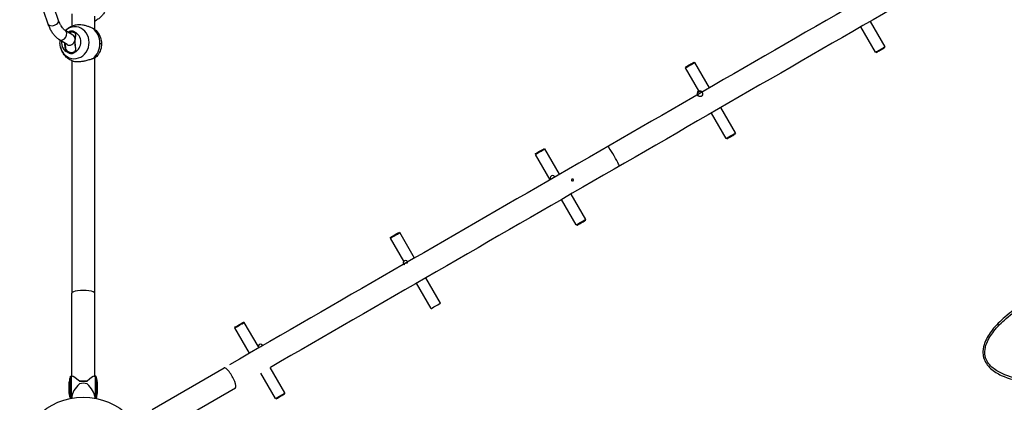
# Model space of a CAD drawing. Units: millimetres. Extents: x -4737 to 5673, y -4621 to 4747.
# Drawn here: x -438 to 2583, y -1436 to -261 of the extents above; entities that cross this region are included whole.
import ezdxf

# ---------------------------------------------------------------- set-up
doc = ezdxf.new("R2010")
doc.units = ezdxf.units.MM
doc.header["$LTSCALE"] = 100
doc.linetypes.add('DASHED', pattern=[0.75, 0.5, -0.25])
doc.layers.add('SW_Toestellen', color=2, linetype='Continuous')

msp = doc.modelspace()

# ---------------------------------------------------------------- linework, layer by layer
at = {"layer": 'SW_Toestellen'}
for p, q in [((-350.7, -274.7), (-364.6, -236)), ((-319, -263.3), (-332.9, -224.6)), ((-278.1, -242.9), (-278.1, -281.1)), ((-208.1, -291), (-208.1, -250.2)), ((2217.3, -344.3), (2172.3, -266.4)), ((-274.8, -309.1), (-300.2, -293.2)), ((2188.1, -361.2), (2143.1, -283.2)), ((-292.6, -337.7), (-318, -321.8)), ((-297.2, -348.4), (-297.7, -348.9)), ((2189.8, -362.5), (2188.8, -360.7)), ((2217.6, -346.5), (2216.6, -344.7)), ((-278.1, -387.5), (-278.1, -1101.5)), ((-208.1, -1101.5), (-208.1, -379.3)), ((1632.1, -391.2), (1633.1, -392.9)), ((1678.8, -470.5), (1633.8, -392.5)), ((1604.4, -407.2), (1605.4, -408.9)), ((1645.5, -480.2), (1604.6, -409.4)), ((1655.2, -484.1), (1654.8, -483.4)), ((1642.2, -491.6), (1641.8, -490.9)), ((1758.8, -609), (1713.8, -531.1)), ((1729.6, -625.9), (1684.6, -547.9)), ((1731.4, -627.2), (1730.4, -625.4)), ((1759.1, -611.2), (1758.1, -609.4)), ((1172, -656.9), (1173, -658.6)), ((1218.7, -736.1), (1173.7, -658.2)), ((1144.3, -672.9), (1145.3, -674.6)), ((1189.5, -753), (1144.5, -675)), ((1191, -752.1), (1190.6, -751.4)), ((1204, -744.6), (1203.6, -743.9)), ((1269.5, -891.5), (1224.5, -813.6)), ((1298.7, -874.7), (1253.7, -796.7)), ((1299, -876.8), (1298, -875.1)), ((1271.3, -892.8), (1270.3, -891.1)), ((699.2, -929.8), (700.2, -931.6)), ((740.4, -1003), (699.4, -932)), ((726.9, -913.8), (727.9, -915.6)), ((773.6, -993.1), (728.6, -915.1)), ((739.9, -1012.6), (739.5, -1011.9)), ((752.9, -1005.1), (752.5, -1004.4)), ((853.6, -1131.6), (808.6, -1053.7)), ((824.4, -1148.5), (779.4, -1070.6)), ((-278.1, -1356.3), (-278.1, -1101.5)), ((-208.1, -1356.3), (-208.1, -1101.5)), ((221.5, -1205.6), (222.5, -1207.4)), ((266.7, -1285.7), (221.7, -1207.8)), ((249.2, -1189.6), (250.2, -1191.4)), ((293.3, -1264.3), (250.9, -1190.9)), ((294.6, -1269.6), (294.2, -1268.9)), ((307.6, -1262.1), (307.2, -1261.4)), ((2525.7, -1297.1), (2519.9, -1298.6)), ((375.9, -1407.4), (330.9, -1329.5)), ((-282.1, -1424.4), (-282.1, -1356.3)), ((-282.1, -1356.3), (-279.1, -1356.3)), ((-279.1, -1423.8), (-279.1, -1356.3)), ((-279.1, -1356.3), (-277, -1356.3)), ((-279.1, -1423.8), (-279.1, -1356.3)), ((-209.3, -1356.3), (-207.1, -1356.3)), ((-207.1, -1356.3), (-207.1, -1423.8)), ((-207.1, -1356.3), (-207.1, -1423.8)), ((-204.1, -1356.3), (-207.1, -1356.3)), ((-204.1, -1356.3), (-204.1, -1424.4)), ((-31.8, -1458.1), (188.8, -1330.7)), ((346.7, -1424.3), (301.7, -1346.4)), ((-286.1, -1409.3), (-286.1, -1373.3)), ((-254.8, -1371.5), (-243.1, -1371.5)), ((-243.1, -1371.5), (-231.5, -1371.5)), ((-200.1, -1373.3), (-200.1, -1409.3)), ((-278.1, -1418.1), (-278.1, -1423.6)), ((-208.1, -1418.1), (-208.1, -1423.6)), ((3.2, -1518.7), (223.8, -1391.3)), ((376.2, -1409.6), (375.2, -1407.9)), ((348.5, -1425.6), (347.5, -1423.9))]:
    msp.add_line(p, q, dxfattribs=at)
at = {"layer": 'SW_Toestellen', "color": 254, "linetype": 'DASHED', "ltscale": 5}
msp.add_lwpolyline([(-3243, 1773.1, 0.413091), (-4737.3, 273.1), (-4737.3, -146.9, 0.413091), (-3243, -1646.8, 0.792857), (2456.4, -2929, 1.075005), (2456.4, 3055.3, 0.792857)], format="xyb", close=True, dxfattribs=at)
at = {"layer": 'SW_Toestellen'}
for centre, radius in [((1649.6, -489.3), 8), ((-243.1, -1620.5), 200)]:
    msp.add_circle(centre, radius, dxfattribs=at)
for centre, radius, start, end in [((1648.3, -487.1), 7.5, 30, 210), ((1197.1, -747.6), 7.5, 30, 210), ((746, -1008.1), 7.5, 30, 210), ((300.7, -1265.2), 7.5, 30, 210), ((-248, -1373.3), 38.1, 153.519, 180), ((-238.3, -1373.3), 38.1, 0, 26.481), ((-248, -1409.3), 38.1, 180, 203.5306), ((-238.3, -1409.3), 38.1, 336.4694, 0)]:
    msp.add_arc(centre, radius, start, end, dxfattribs=at)
for centre, major_axis, ratio, start_param, end_param in [((1197.4, -748.4), (-3897.1, -2250), 0.00001, 4.446117, 4.969825), ((1232.4, -809), (3897.1, 2250), 0.00001, 1.27509, 1.804181), ((-334.9, -269), (15.9, 5.7), 0.585354, 3.141593, 6.283185), ((-309.1, -307.5), (8.9, 14.3), 0.876363, 3.141593, 6.283185), ((-269.8, -332), (6.9, 48.7), 0.907039, 1.952917, 7.117976), ((-280.1, -330.6), (4.6, 32.5), 0.907039, 3.664222, 6.072488), ((-245.8, -335.5), (-8.3, -58.3), 0.907039, 1.726762, 2.637012), ((-280.1, -330.6), (-4.6, -32.5), 0.907039, 4.732478, 6.072488), ((-283.7, -323.4), (-8.9, -14.3), 0.876363, 0, 1.957064), ((-283.7, -323.4), (8.9, 14.3), 0.876363, 5.412503, 6.283185), ((-285.1, -332.5), (-1, 34), 0.415936, 1.588426, 2.043017), ((-285.1, -332.5), (-1, 34), 0.415936, 1.588426, 2.043017), ((-245.8, -335.5), (-8.3, -58.3), 0.907039, 0.816512, 1.726762), ((2203.7, -354.5), (13.9, 8), 0.00001, 2.789434, 5.931027), ((2202.7, -352.7), (-14.6, -8.4), 0.00001, 0.138022, 3.279615), ((1619.2, -400.9), (14.6, 8.4), 0.00001, 3.141163, 6.282756), ((1618.2, -399.2), (-13.9, -8), 0.00001, 0.23938, 3.380973), ((1648.3, -487.1), (-6.5, -3.75), 0.00001, 0.304985, 3.446584), ((1744.2, -617.4), (-14.6, -8.4), 0.00001, 6.227401, 9.368993), ((1745.2, -619.2), (13.9, 8), 0.00001, 2.965237, 6.10683), ((1159.1, -666.6), (14.6, 8.4), 0.00001, 2.803186, 5.944779), ((1158.1, -664.9), (-13.9, -8), 0.00001, 6.230273, 9.371865), ((1384.9, -680.5), (16.5, -28.6), 0.04363, 0, 3.141593), ((1197.1, -747.6), (-6.5, -3.75), 0.00001, 0.126476, 3.268069), ((1284.1, -883.1), (-14.6, -8.4), 0.00001, 0.253846, 3.395439), ((1285.1, -884.8), (13.9, 8), 0.00001, 3.149973, 6.291565), ((714, -923.6), (14.6, 8.4), 0.00001, 2.849866, 5.991459), ((713, -921.8), (-13.9, -8), 0.00001, 0.046013, 3.187605), ((746, -1008.1), (-6.5, -3.75), 0.00001, 6.276261, 9.417853), ((-243.1, -1101.5), (35, 0), 0.258819, 0, 3.141593), ((839, -1140.1), (-14.6, -8.4), 0.00001, 6.270228, 9.41182), ((236.3, -1199.4), (14.6, 8.4), 0.00001, 2.937155, 6.078748), ((235.3, -1197.6), (-13.9, -8), 0.00001, 6.230668, 9.372261), ((300.7, -1265.2), (-6.5, -3.75), 0.00001, 0.230626, 3.372219), ((206.3, -1361), (17.5, -30.3), 0.258819, 0, 3.141593), ((-243.1, -1391.3), (-34.7, 34.7), 0.131652, 5.182981, 6.152286), ((-243.1, -1391.3), (34.7, 34.7), 0.131652, 0.1309, 1.100204), ((-243.1, -1391.3), (-32.9, -32.9), 0.36397, 4.703016, 5.934119), ((-243.1, -1380.1), (35, 0), 0.258819, 1.231104, 1.910489), ((-243.1, -1400.3), (-35, 0), 0.642788, 4.372696, 5.052082), ((-243.1, -1391.3), (32.9, -32.9), 0.36397, 0.349066, 1.58017), ((361.3, -1415.9), (-14.6, -8.4), 0.00001, 6.243491, 9.385084), ((362.3, -1417.6), (13.9, 8), 0.00001, 2.89607, 6.037663)]:
    msp.add_ellipse(centre, major_axis=major_axis, ratio=ratio, start_param=start_param, end_param=end_param, dxfattribs=at)
for points, knots in [([(-171, -221.9), (-171.8, -224.9), (-172.8, -228), (-175.5, -234.2), (-177.2, -237.4), (-181.3, -243.7), (-183.7, -246.8), (-189.2, -252.8), (-192.3, -255.7), (-199.2, -260.9), (-203, -263.3), (-206.9, -265.4)], [0.2746584, 0.2746584, 0.2746584, 0.2746584, 0.4314439, 0.4314439, 0.5884732, 0.5884732, 0.7455025, 0.7455025, 0.9025318, 0.9025318, 1.0595611, 1.0595611, 1.0595611, 1.0595611]), ([(-300.2, -293.2), (-301.1, -292.7), (-302.2, -291.8), (-304.6, -289.6), (-305.9, -288.1), (-308.5, -284.7), (-309.9, -282.7), (-312.6, -278), (-314, -275.4), (-316.6, -269.7), (-317.8, -266.6), (-319, -263.3)], [3.1415927, 3.1415927, 3.1415927, 3.1415927, 3.2637657, 3.2637657, 3.3859387, 3.3859387, 3.5081118, 3.5081118, 3.6302848, 3.6302848, 3.7524579, 3.7524579, 3.7524579, 3.7524579]), ([(-206.9, -265.4), (-207.2, -265.5), (-207.6, -265.6), (-208.1, -265.8), (-208.1, -265.8), (-208.1, -265.8)], [-8.4053864, -8.4053864, -8.4053864, -8.4053864, -7.8842244, -7.8842244, -7.8698958, -7.8698958, -7.8698958, -7.8698958]), ([(-318, -321.8), (-321.1, -319.9), (-323.9, -317.7), (-329.2, -312.7), (-331.6, -309.9), (-336.2, -304), (-338.3, -300.8), (-342.3, -294), (-344.2, -290.4), (-347.6, -282.8), (-349.3, -278.8), (-350.7, -274.7)], [3.1415927, 3.1415927, 3.1415927, 3.1415927, 3.2637657, 3.2637657, 3.3859387, 3.3859387, 3.5081118, 3.5081118, 3.6302848, 3.6302848, 3.7524579, 3.7524579, 3.7524579, 3.7524579]), ([(-298.1, -294.5), (-297.7, -294.1), (-297.3, -293.6), (-294.3, -290.9), (-291.6, -288.7), (-285.5, -284.6), (-282.1, -282.8), (-274.9, -279.7), (-271, -278.4), (-266.9, -277.4)], [0.8467396, 0.8467396, 0.8467396, 0.8467396, 0.8778975, 0.8778975, 1.0481266, 1.0481266, 1.2183557, 1.2183557, 1.3885848, 1.3885848, 1.3885848, 1.3885848]), ([(-269.4, -299.7), (-269.8, -299.4), (-270.1, -299.1), (-271.3, -298.2), (-272.1, -297.7), (-274, -296.9), (-275, -296.6), (-277.1, -296.2), (-278.2, -296.1), (-280.4, -296.2), (-281.6, -296.4), (-283.9, -296.9), (-285, -297.2), (-287.2, -298.1), (-288.3, -298.7), (-289.5, -299.5), (-289.7, -299.6), (-289.9, -299.7)], [-17.036572, -17.036572, -17.036572, -17.036572, -16.862902, -16.862902, -16.499773, -16.499773, -16.136644, -16.136644, -15.773516, -15.773516, -15.410387, -15.410387, -15.047258, -15.047258, -14.68413, -14.68413, -14.626132, -14.626132, -14.626132, -14.626132]), ([(-288.8, -300.4), (-288.7, -300.4), (-288.7, -300.4), (-287.8, -299.7), (-286.7, -299.2), (-284.6, -298.3), (-283.6, -298), (-281.4, -297.5), (-280.3, -297.4), (-278.2, -297.3), (-277.2, -297.4), (-275.2, -297.7), (-274.3, -298), (-272.5, -298.8), (-271.7, -299.3), (-270.6, -300.1), (-270.3, -300.4), (-270, -300.7)], [14.683747, 14.683747, 14.683747, 14.683747, 14.68413, 14.68413, 15.047258, 15.047258, 15.410387, 15.410387, 15.773516, 15.773516, 16.136644, 16.136644, 16.499773, 16.499773, 16.862902, 16.862902, 17.036572, 17.036572, 17.036572, 17.036572]), ([(-287.2, -301.3), (-286.3, -300.9), (-285.4, -300.4), (-283.4, -299.7), (-282.3, -299.4), (-280.3, -299), (-279.3, -298.9), (-277.3, -298.8), (-276.4, -298.9), (-274.5, -299.2), (-273.6, -299.4), (-271.9, -300.1), (-271.1, -300.5), (-269.7, -301.4), (-269, -302), (-268.4, -302.7), (-268.3, -302.9), (-268.2, -303)], [-3.463004, -3.463004, -3.463004, -3.463004, -3.17385, -3.17385, -2.856495, -2.856495, -2.53914, -2.53914, -2.221785, -2.221785, -1.90443, -1.90443, -1.587075, -1.587075, -1.26972, -1.26972, -1.193084, -1.193084, -1.193084, -1.193084]), ([(-270, -300.7), (-269.8, -300.9), (-269.6, -301.1), (-269, -301.7), (-268.6, -302.2), (-268, -303.3), (-267.7, -303.9), (-267.3, -305.1), (-267.1, -305.7), (-266.9, -307), (-266.8, -307.6), (-266.8, -308.6), (-266.8, -309), (-266.8, -309.8), (-266.8, -310.2), (-267, -311), (-267, -311.3), (-267.1, -311.6)], [17.036572, 17.036572, 17.036572, 17.036572, 17.141662, 17.141662, 17.390889, 17.390889, 17.640117, 17.640117, 17.889344, 17.889344, 18.138571, 18.138571, 18.263185, 18.263185, 18.387799, 18.387799, 18.506994, 18.506994, 18.506994, 18.506994]), ([(-266.4, -311.2), (-266.3, -310.9), (-266.3, -310.6), (-266.2, -309.8), (-266.1, -309.3), (-266.1, -308.5), (-266.1, -308.1), (-266.1, -307), (-266.2, -306.3), (-266.4, -305), (-266.6, -304.3), (-267.1, -303.1), (-267.4, -302.5), (-268, -301.3), (-268.4, -300.8), (-269.1, -300.1), (-269.2, -299.9), (-269.4, -299.7)], [-18.506994, -18.506994, -18.506994, -18.506994, -18.387799, -18.387799, -18.263185, -18.263185, -18.138571, -18.138571, -17.889344, -17.889344, -17.640117, -17.640117, -17.390889, -17.390889, -17.141662, -17.141662, -17.036572, -17.036572, -17.036572, -17.036572]), ([(-266.9, -277.4), (-266.3, -277.3), (-265.6, -277.1), (-262.2, -276.5), (-259.2, -276.3), (-252.7, -276.3), (-249.3, -276.6), (-242.4, -277.6), (-238.9, -278.4), (-232.1, -280.2), (-228.9, -281.2), (-224.9, -282.7), (-224, -283), (-223.1, -283.4)], [-6.076374, -6.076374, -6.076374, -6.076374, -5.820495, -5.820495, -4.802078, -4.802078, -3.771931, -3.771931, -2.722343, -2.722343, -1.663773, -1.663773, -1.327128, -1.327128, -1.327128, -1.327128]), ([(-223.1, -283.4), (-220.4, -284.5), (-218, -285.7), (-215.3, -287), (-214.7, -287.2), (-214, -287.6), (-213.7, -287.7), (-213.2, -288), (-213.1, -288), (-213, -288.1)], [0.0312, 0.0312, 0.0312, 0.0312, 0.991678, 0.991678, 1.245106, 1.245106, 1.356187, 1.356187, 1.501597, 1.501597, 1.501597, 1.501597]), ([(-213, -288.1), (-212.3, -288.5), (-211.6, -288.8), (-209.5, -290), (-208.4, -290.7), (-207.6, -291.4), (-207.6, -291.4), (-207.5, -291.5)], [-12.743181, -12.743181, -12.743181, -12.743181, -12.35713, -12.35713, -11.465025, -11.465025, -11.424949, -11.424949, -11.424949, -11.424949]), ([(-207.5, -291.5), (-202.4, -295.9), (-198, -301.3), (-191.5, -312.8), (-189.1, -319.2), (-187.3, -329), (-187, -332.4), (-187, -335.8)], [0, 0, 0, 0, 2.049222, 2.049222, 4.019987, 4.019987, 5.04596, 5.04596, 5.04596, 5.04596]), ([(-313.4, -344.4), (-313.9, -341.8), (-314.3, -339.3), (-314.6, -334.3), (-314.6, -331.9), (-314.3, -327.7), (-314.1, -326.1), (-313.8, -324.4)], [6.0570302, 6.0570302, 6.0570302, 6.0570302, 6.2098787, 6.2098787, 6.3627271, 6.3627271, 6.4663594, 6.4663594, 6.4663594, 6.4663594]), ([(-267.1, -311.6), (-267.1, -311.8), (-267.2, -312), (-267.3, -312.6), (-267.3, -312.9), (-267.5, -314), (-267.7, -314.9), (-268, -316.8), (-268.1, -317.7), (-268.4, -320.4), (-268.6, -322.1), (-268.8, -325.7), (-268.8, -327.6), (-268.8, -331.2), (-268.8, -333), (-268.6, -336.7), (-268.4, -338.5), (-268.1, -342.1), (-267.8, -343.9), (-267.4, -346.4), (-267.2, -347.2), (-267.1, -348)], [-0.108712, -0.108712, -0.108712, -0.108712, 0.008473, 0.008473, 0.145968, 0.145968, 0.420957, 0.420957, 0.695947, 0.695947, 1.245925, 1.245925, 1.795904, 1.795904, 2.345883, 2.345883, 2.895862, 2.895862, 3.44584, 3.44584, 3.70203, 3.70203, 3.70203, 3.70203]), ([(-266.4, -348.2), (-266.6, -347.4), (-266.7, -346.6), (-267.1, -344.1), (-267.4, -342.3), (-267.8, -338.6), (-267.9, -336.8), (-268.1, -333), (-268.2, -331.2), (-268.2, -327.5), (-268.1, -325.6), (-267.9, -322), (-267.8, -320.2), (-267.5, -317.5), (-267.3, -316.5), (-267, -314.6), (-266.9, -313.7), (-266.7, -312.5), (-266.6, -312.2), (-266.5, -311.7), (-266.5, -311.5), (-266.4, -311.2)], [-3.70203, -3.70203, -3.70203, -3.70203, -3.44584, -3.44584, -2.895862, -2.895862, -2.345883, -2.345883, -1.795904, -1.795904, -1.245925, -1.245925, -0.695947, -0.695947, -0.420957, -0.420957, -0.145968, -0.145968, -0.008473, -0.008473, 0.108712, 0.108712, 0.108712, 0.108712]), ([(-274.9, -388.9), (-279.4, -387.1), (-283.6, -384.8), (-291.2, -379.6), (-294.6, -376.7), (-300.5, -370.5), (-303.1, -367.3), (-307.3, -360.8), (-309, -357.4), (-311.7, -350.9), (-312.7, -347.6), (-313.4, -344.4)], [5.0962685, 5.0962685, 5.0962685, 5.0962685, 5.2884477, 5.2884477, 5.4807553, 5.4807553, 5.6730629, 5.6730629, 5.8653705, 5.8653705, 6.0570655, 6.0570655, 6.0570655, 6.0570655]), ([(-300.6, -332.7), (-300.6, -333.8), (-300.6, -334.9), (-300.4, -337.8), (-300.3, -339.6), (-299.9, -343.2), (-299.6, -345), (-299.2, -347.6), (-299, -348.4), (-298.9, -349.2)], [-10.90124, -10.90124, -10.90124, -10.90124, -10.576126, -10.576126, -10.032665, -10.032665, -9.489205, -9.489205, -9.229289, -9.229289, -9.229289, -9.229289]), ([(-297.7, -348.9), (-297.9, -348.1), (-298, -347.3), (-298.4, -344.8), (-298.7, -343), (-299.1, -339.5), (-299.2, -337.7), (-299.4, -335.1), (-299.4, -334.2), (-299.4, -333.4)], [9.229289, 9.229289, 9.229289, 9.229289, 9.489205, 9.489205, 10.032665, 10.032665, 10.576126, 10.576126, 10.823281, 10.823281, 10.823281, 10.823281]), ([(-298.9, -349.2), (-298.8, -349.5), (-298.7, -349.9), (-298.5, -350.9), (-298.3, -351.5), (-297.8, -352.8), (-297.5, -353.5), (-296.8, -354.8), (-296.4, -355.4), (-295.7, -356.6), (-295.2, -357.2), (-294.3, -358.3), (-293.8, -358.8), (-292.8, -359.9), (-292.2, -360.4), (-291.4, -361), (-291.1, -361.2), (-290.8, -361.5)], [-9.229289, -9.229289, -9.229289, -9.229289, -9.126094, -9.126094, -8.910391, -8.910391, -8.694689, -8.694689, -8.478987, -8.478987, -8.263285, -8.263285, -8.047583, -8.047583, -7.831881, -7.831881, -7.728719, -7.728719, -7.728719, -7.728719]), ([(-290.1, -360.5), (-290.4, -360.3), (-290.7, -360.1), (-291.4, -359.5), (-292, -359), (-292.9, -358), (-293.4, -357.5), (-294.3, -356.4), (-294.7, -355.9), (-295.4, -354.8), (-295.8, -354.2), (-296.4, -353), (-296.7, -352.3), (-297.1, -351.1), (-297.3, -350.5), (-297.6, -349.5), (-297.6, -349.2), (-297.7, -348.9)], [7.728719, 7.728719, 7.728719, 7.728719, 7.831881, 7.831881, 8.047583, 8.047583, 8.263285, 8.263285, 8.478987, 8.478987, 8.694689, 8.694689, 8.910391, 8.910391, 9.126094, 9.126094, 9.229289, 9.229289, 9.229289, 9.229289]), ([(-269.2, -358.9), (-269.5, -359.3), (-269.9, -359.7), (-271.1, -360.6), (-271.9, -361.1), (-273.6, -361.9), (-274.5, -362.2), (-276.4, -362.7), (-277.3, -362.8), (-279.3, -362.8), (-280.3, -362.8), (-282.3, -362.5), (-283.4, -362.2), (-285.5, -361.5), (-286.5, -361.1), (-288.4, -360), (-289.3, -359.4), (-291, -358.1), (-291.9, -357.4), (-293.4, -355.8), (-294.1, -354.9), (-295.3, -353.1), (-295.8, -352.2), (-296.7, -350.3), (-297, -349.3), (-297.2, -348.4)], [1.387922, 1.387922, 1.387922, 1.387922, 1.587075, 1.587075, 1.90443, 1.90443, 2.221785, 2.221785, 2.53914, 2.53914, 2.856495, 2.856495, 3.17385, 3.17385, 3.491205, 3.491205, 3.80856, 3.80856, 4.12599, 4.12599, 4.44342, 4.44342, 4.76085, 4.76085, 5.07828, 5.07828, 5.07828, 5.07828]), ([(-290.8, -361.5), (-290.3, -361.8), (-289.9, -362.1), (-288.3, -363), (-287.2, -363.6), (-285, -364.4), (-283.9, -364.7), (-281.6, -365.1), (-280.4, -365.2), (-278.2, -365.2), (-277.1, -365), (-275, -364.5), (-274, -364.1), (-272.1, -363.1), (-271.3, -362.5), (-270.1, -361.5), (-269.8, -361.2), (-269.4, -360.8)], [-7.728719, -7.728719, -7.728719, -7.728719, -7.555043, -7.555043, -7.191915, -7.191915, -6.828786, -6.828786, -6.465657, -6.465657, -6.102528, -6.102528, -5.7394, -5.7394, -5.376271, -5.376271, -5.202601, -5.202601, -5.202601, -5.202601]), ([(-270, -359.9), (-270.3, -360.2), (-270.6, -360.6), (-271.7, -361.5), (-272.5, -362.1), (-274.3, -363), (-275.2, -363.4), (-277.2, -363.9), (-278.2, -364), (-280.3, -364.1), (-281.4, -364), (-283.6, -363.6), (-284.6, -363.3), (-286.7, -362.5), (-287.8, -362), (-289.2, -361.1), (-289.7, -360.8), (-290.1, -360.5)], [5.202601, 5.202601, 5.202601, 5.202601, 5.376271, 5.376271, 5.7394, 5.7394, 6.102528, 6.102528, 6.465657, 6.465657, 6.828786, 6.828786, 7.191915, 7.191915, 7.555043, 7.555043, 7.728719, 7.728719, 7.728719, 7.728719]), ([(-267.1, -348), (-267, -348.4), (-266.9, -348.7), (-266.8, -349.8), (-266.7, -350.6), (-266.8, -352), (-266.8, -352.8), (-267.1, -354.2), (-267.2, -354.9), (-267.7, -356.2), (-268, -356.8), (-268.6, -358.1), (-269, -358.6), (-269.6, -359.4), (-269.8, -359.7), (-270, -359.9)], [3.70203, 3.70203, 3.70203, 3.70203, 3.823299, 3.823299, 4.07686, 4.07686, 4.330421, 4.330421, 4.583982, 4.583982, 4.837543, 4.837543, 5.091104, 5.091104, 5.202601, 5.202601, 5.202601, 5.202601]), ([(-269.4, -360.8), (-269.2, -360.6), (-269, -360.3), (-268.4, -359.5), (-268, -358.9), (-267.3, -357.6), (-267, -356.9), (-266.6, -355.5), (-266.4, -354.8), (-266.1, -353.3), (-266.1, -352.5), (-266.1, -351), (-266.1, -350.2), (-266.3, -349), (-266.3, -348.6), (-266.4, -348.2)], [-5.202601, -5.202601, -5.202601, -5.202601, -5.091104, -5.091104, -4.837543, -4.837543, -4.583982, -4.583982, -4.330421, -4.330421, -4.07686, -4.07686, -3.823299, -3.823299, -3.70203, -3.70203, -3.70203, -3.70203]), ([(-187, -335.8), (-187, -341.8), (-188, -347.8), (-191.7, -359), (-194.4, -364.2), (-200.3, -372.5), (-203.2, -375.7), (-206.4, -378.6)], [0, 0, 0, 0, 1.786226, 1.786226, 3.531268, 3.531268, 4.835118, 4.835118, 4.835118, 4.835118]), ([(-219.8, -383.3), (-221.7, -383.8), (-223.8, -384.4), (-229.9, -386.1), (-234.2, -387.3), (-242, -388.9), (-245.4, -389.6), (-250.9, -390.3), (-253, -390.5), (-256.7, -390.8), (-258.4, -390.9), (-261.9, -391), (-263.6, -390.9), (-267.9, -390.6), (-270.2, -390.3), (-273.1, -389.6), (-274.1, -389.3), (-274.9, -388.9)], [14.046661, 14.046661, 14.046661, 14.046661, 14.83183, 14.83183, 16.238577, 16.238577, 17.262305, 17.262305, 17.912004, 17.912004, 18.46515, 18.46515, 19.100941, 19.100941, 20.121126, 20.121126, 20.711698, 20.711698, 20.711698, 20.711698]), ([(-213, -380.9), (-213.1, -380.9), (-213.3, -381), (-214, -381.2), (-214.4, -381.3), (-215.5, -381.7), (-216.2, -382), (-217.9, -382.6), (-218.9, -382.9), (-219.8, -383.3)], [0, 0, 0, 0, 0.046255, 0.046255, 0.0898894, 0.0898894, 0.1749328, 0.1749328, 0.2677804, 0.2677804, 0.2677804, 0.2677804]), ([(-206.4, -378.6), (-206.4, -378.6), (-206.6, -378.7), (-207.4, -379), (-208.4, -379.4), (-210.5, -380.1), (-211.4, -380.3), (-212.5, -380.7), (-212.7, -380.8), (-213, -380.9)], [-2.199332, -2.199332, -2.199332, -2.199332, -1.715383, -1.715383, -0.696466, -0.696466, -0.187008, -0.187008, -0.058698, -0.058698, -0.058698, -0.058698]), ([(1259.7, -756.3), (1259.4, -756.5), (1259, -756.6), (1258.2, -756.7), (1257.8, -756.7), (1257.1, -756.5), (1256.7, -756.3), (1256.1, -755.8), (1255.8, -755.5), (1255.5, -754.9), (1255.3, -754.5), (1255.2, -753.7), (1255.3, -753.3), (1255.4, -752.5), (1255.6, -752.2), (1256.1, -751.5), (1256.4, -751.3), (1257.1, -750.9), (1257.5, -750.8), (1258.3, -750.7), (1258.7, -750.7), (1259.4, -750.9), (1259.8, -751.1), (1260.4, -751.6), (1260.7, -751.9), (1261, -752.5), (1261.2, -752.9), (1261.3, -753.7), (1261.2, -754.1), (1261, -754.8), (1260.9, -755.2), (1260.4, -755.8), (1260.1, -756.1), (1259.7, -756.3)], [0, 0, 0, 0, 0.113189, 0.113189, 0.226377, 0.226377, 0.339458, 0.339458, 0.452538, 0.452538, 0.565618, 0.565618, 0.678698, 0.678698, 0.791887, 0.791887, 0.905075, 0.905075, 1.018089, 1.018089, 1.131104, 1.131104, 1.244167, 1.244167, 1.357229, 1.357229, 1.470292, 1.470292, 1.583355, 1.583355, 1.696369, 1.696369, 1.809384, 1.809384, 1.809384, 1.809384]), ([(2525.7, -1297.1), (2524.3, -1291.7), (2523.6, -1286.1), (2524, -1271.7), (2526.1, -1262.9), (2534.5, -1241.4), (2542.2, -1229.4), (2562.3, -1203.8), (2575.3, -1191.1), (2606.6, -1164), (2625.6, -1150.2), (2676.4, -1117.2), (2709.1, -1099.7), (2791.3, -1060.7), (2841.7, -1041.3), (2970.1, -999.8), (3049.2, -981.4), (3165.2, -965.8), (3200.8, -962.6), (3236.5, -961.6)], [-3.141593, -3.141593, -3.141593, -3.141593, -3.094242, -3.094242, -3.018481, -3.018481, -2.897263, -2.897263, -2.741774, -2.741774, -2.542879, -2.542879, -2.224647, -2.224647, -1.765771, -1.765771, -1.073631, -1.073631, -0.768099, -0.768099, -0.768099, -0.768099]), ([(3432.4, -990.8), (3434.2, -991.7), (3436, -992.6), (3447.6, -999), (3456.9, -1005.5), (3472.3, -1022), (3478.2, -1032.2), (3482.9, -1055.5), (3481, -1068.5), (3471.9, -1093.6), (3464.4, -1105.6), (3445.8, -1129.8), (3434.3, -1141.6), (3405.5, -1167.6), (3387.4, -1181.2), (3338.6, -1214), (3306.8, -1231.6), (3233.6, -1267.5), (3191.3, -1284.9), (3079.3, -1324.4), (3008.3, -1343.4), (2889.3, -1365.3), (2841.1, -1371.6), (2744.2, -1377.1), (2695.7, -1376.6), (2623.8, -1364.6), (2599.1, -1358.5), (2565.5, -1342.7), (2554.7, -1336.3), (2536.3, -1319.6), (2528.9, -1309), (2525.7, -1297.1)], [-0.198764, -0.198764, -0.198764, -0.198764, -0.181762, -0.181762, -0.085653, -0.085653, 0.010456, 0.010456, 0.118029, 0.118029, 0.238077, 0.238077, 0.377871, 0.377871, 0.570963, 0.570963, 0.879909, 0.879909, 1.269327, 1.269327, 1.892395, 1.892395, 2.305002, 2.305002, 2.71761, 2.71761, 2.929601, 2.929601, 3.035597, 3.035597, 3.141593, 3.141593, 3.141593, 3.141593]), ([(2668.8, -1115.9), (2659.7, -1121.2), (2650.7, -1126.8), (2622.2, -1145.3), (2603, -1159.2), (2571.1, -1186.7), (2557.9, -1199.7), (2537.3, -1226), (2529.2, -1238.4), (2520.3, -1261.3), (2518, -1270.7), (2517.6, -1286.5), (2518.3, -1292.7), (2519.9, -1298.6)], [2.4535774, 2.4535774, 2.4535774, 2.4535774, 2.5428794, 2.5428794, 2.7417743, 2.7417743, 2.8972633, 2.8972633, 3.018481, 3.018481, 3.094242, 3.094242, 3.1415927, 3.1415927, 3.1415927, 3.1415927]), ([(2519.9, -1298.6), (2523.5, -1311.9), (2531.7, -1323.4), (2551.3, -1341.3), (2562.6, -1348), (2597.4, -1364.3), (2622.5, -1370.5), (2695.4, -1382.6), (2744.3, -1383.1), (2841.7, -1377.6), (2890.2, -1371.3), (3009.7, -1349.3), (3081, -1330.2), (3193.5, -1290.5), (3236, -1273), (3297.2, -1243), (3317.2, -1232.5), (3336.6, -1221)], [-3.141593, -3.141593, -3.141593, -3.141593, -3.035597, -3.035597, -2.929601, -2.929601, -2.71761, -2.71761, -2.305002, -2.305002, -1.892395, -1.892395, -1.269327, -1.269327, -0.879909, -0.879909, -0.688705, -0.688705, -0.688705, -0.688705])]:
    msp.add_open_spline(points, degree=3, knots=knots, dxfattribs=at)
for points in [[(-269.4, -299.7), (-270, -300.7)], [(-266.4, -311.2), (-267.1, -311.6)], [(-297.7, -348.9), (-298.9, -349.2)], [(-290.1, -360.5), (-290.8, -361.5)], [(-270, -359.9), (-269.4, -360.8)], [(-267.1, -348), (-266.4, -348.2)]]:
    msp.add_open_spline(points, degree=1, dxfattribs=at)
for points, weights, degree in [([(-192.3, -333.9), (-188.8, -334.5), (-187, -335.1), (-187, -335.8)], [1, 0.986483940084, 0.982218570603, 0.987203891559], 3), ([(742, -1013.3), (741.2, -1013.7), (740.5, -1014.5)], [1, 1.024648521, 1.01728270925], 2), ([(743.9, -1012.6), (742.9, -1012.8), (742, -1013.3)], [1.0172827117, 1.0246485169, 1], 2), ([(751.2, -1008.3), (749.8, -1008.8), (748.6, -1009.5)], [1.01728271206, 1.02464851631, 1], 2)]:
    msp.add_rational_spline(points, weights, degree=degree, dxfattribs=at)

doc.saveas('drawing.dxf')
